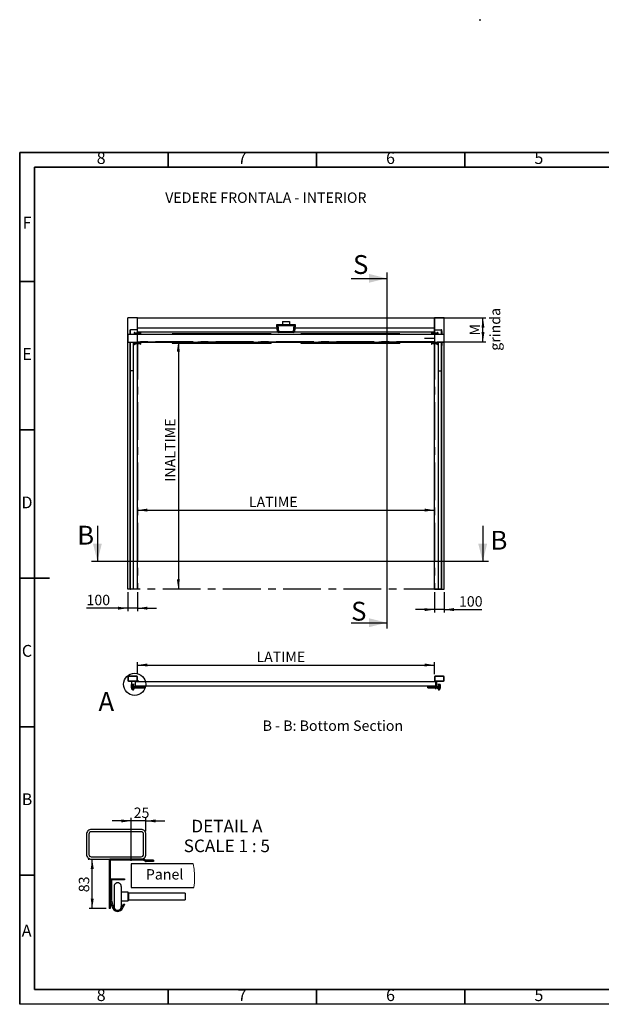
# Model space of a CAD drawing. Units: millimetres. Extents: x 15 to 415, y 5 to 337.
# Drawn here: x 15 to 211, y 5 to 337 of the extents above; entities that cross this region are included whole.
import ezdxf

# ---------------------------------------------------------------- set-up
doc = ezdxf.new("R2010")
doc.units = ezdxf.units.MM
doc.linetypes.add('CENTERX2', pattern=[20.32, 12.7, -2.54, 2.54, -2.54])
for name, color, linetype in [('DETAIL', 7, 'Continuous'), ('DIMESNIONS', 7, 'Continuous'), ('FORMAT', 7, 'Continuous'), ('METALIC_STRUCTURE', 7, 'Continuous'), ('NOTES', 7, 'Continuous'), ('OBJECTS', 7, 'Continuous')]:
    doc.layers.add(name, color=color, linetype=linetype)
doc.styles.add('SLDTEXTSTYLE0', font='TXT', dxfattribs={"width": 0.75})
doc.styles.add('SLDTEXTSTYLE4', font='TXT', dxfattribs={"width": 0.681818})
doc.dimstyles.new('SLDDIMSTYLE0', dxfattribs={"dimtxt": 3.5, "dimasz": 3.302, "dimexe": 0, "dimexo": 0.0625, "dimgap": 0.875, "dimtad": 1, "dimlfac": 30, "dimrnd": 1e-09, "dimzin": 12, "dimdsep": 46, "dimtxsty": 'SLDTEXTSTYLE0', "dimsah": 1, "dimcen": 0.09, "dimadec": 0, "dimazin": 3, "dimtfac": 1, "dimtofl": 0, "dimtmove": 0, "dimatfit": 3, "dimfxl": 0, "dimfrac": 2, "dimtolj": 1, "dimtzin": 12, "dimarcsym": 0})
doc.dimstyles.new('SLDDIMSTYLE1', dxfattribs={"dimtxt": 3.5, "dimasz": 3.302, "dimexe": 0, "dimexo": 0.0625, "dimgap": 0.875, "dimtad": 1, "dimdec": 0, "dimlfac": 30, "dimrnd": 1e-09, "dimzin": 12, "dimdsep": 46, "dimtxsty": 'SLDTEXTSTYLE0', "dimsah": 1, "dimcen": 0.09, "dimadec": 0, "dimazin": 3, "dimtfac": 1, "dimtdec": 0, "dimtmove": 0, "dimatfit": 0, "dimfxl": 0, "dimfrac": 2, "dimtolj": 1, "dimtzin": 12, "dimarcsym": 0})
doc.dimstyles.new('SLDDIMSTYLE3', dxfattribs={"dimtxt": 3.5, "dimasz": 3.302, "dimexe": 0, "dimexo": 0.0625, "dimgap": 0.875, "dimtad": 1, "dimdec": 0, "dimlfac": 30, "dimrnd": 1e-09, "dimzin": 12, "dimdsep": 46, "dimtxsty": 'SLDTEXTSTYLE0', "dimsah": 1, "dimcen": 0.09, "dimadec": 0, "dimazin": 3, "dimtfac": 1, "dimtdec": 0, "dimtofl": 0, "dimtmove": 0, "dimatfit": 3, "dimfxl": 0, "dimfrac": 2, "dimtolj": 1, "dimtzin": 12, "dimarcsym": 0})
doc.dimstyles.new('SLDDIMSTYLE5', dxfattribs={"dimtxt": 3.5, "dimasz": 3.302, "dimexe": 0, "dimexo": 0.0625, "dimgap": 0.875, "dimtad": 1, "dimdec": 0, "dimlfac": 5, "dimrnd": 1e-09, "dimzin": 12, "dimdsep": 46, "dimtxsty": 'SLDTEXTSTYLE0', "dimsah": 1, "dimcen": 0.09, "dimadec": 0, "dimazin": 3, "dimtfac": 1, "dimtdec": 0, "dimtofl": 0, "dimtmove": 0, "dimatfit": 3, "dimfxl": 0, "dimfrac": 2, "dimtolj": 1, "dimtzin": 12, "dimarcsym": 0})
doc.dimstyles.new('SLDDIMSTYLE6', dxfattribs={"dimtxt": 3.5, "dimasz": 3.302, "dimexe": 0, "dimexo": 0.0625, "dimgap": 0.875, "dimtad": 1, "dimdec": 0, "dimlfac": 5, "dimrnd": 1e-09, "dimzin": 12, "dimdsep": 46, "dimtxsty": 'SLDTEXTSTYLE0', "dimsah": 1, "dimcen": 0.09, "dimadec": 0, "dimazin": 3, "dimtfac": 1, "dimtdec": 0, "dimtmove": 0, "dimatfit": 0, "dimfxl": 0, "dimfrac": 2, "dimtolj": 1, "dimtzin": 12, "dimarcsym": 0})

# ---------------------------------------------------------------- blocks, each defined once
blk = doc.blocks.new('_D_4')
at = {"layer": 'DIMESNIONS'}
blk.add_line((54.73, 171.48), (154.73, 171.48), dxfattribs=at)
for points in [[(54.73, 171.48), (58.04, 170.97), (58.04, 171.99)], [(154.73, 171.48), (151.43, 171.99), (151.43, 170.97)]]:
    blk.add_solid(points, dxfattribs=at)
at = {"layer": 'DIMESNIONS', "insert": (92.23, 175.99), "char_height": 3.5, "attachment_point": 1, "style": 'SLDTEXTSTYLE0'}
blk.add_mtext('LATIME', dxfattribs=at)
blk = doc.blocks.new('_D_5')
at = {"layer": 'DIMESNIONS'}
blk.add_line((68.47, 228.2), (68.47, 144.87), dxfattribs=at)
for points in [[(68.47, 228.2), (67.96, 224.9), (68.98, 224.9)], [(68.47, 144.87), (68.98, 148.17), (67.96, 148.17)]]:
    blk.add_solid(points, dxfattribs=at)
at = {"layer": 'DIMESNIONS', "insert": (63.96, 181.03), "char_height": 3.5, "attachment_point": 1, "rotation": 90, "style": 'SLDTEXTSTYLE0'}
blk.add_mtext('INALTIME', dxfattribs=at)
blk = doc.blocks.new('_D_7')
at = {"layer": 'DIMESNIONS'}
for p, q in [((155.73, 236.2), (172.12, 236.2)), ((171.12, 228.2), (171.12, 236.2)), ((155.73, 228.2), (172.12, 228.2))]:
    blk.add_line(p, q, dxfattribs=at)
for points in [[(171.12, 236.2), (170.61, 232.9), (171.62, 232.9)], [(171.12, 228.2), (171.62, 231.5), (170.61, 231.5)]]:
    blk.add_solid(points, dxfattribs=at)
at = {"layer": 'DIMESNIONS', "insert": (166.6, 230.28), "char_height": 3.5, "attachment_point": 1, "rotation": 90, "style": 'SLDTEXTSTYLE0'}
blk.add_mtext('M', dxfattribs=at)
blk = doc.blocks.new('_D_8')
at = {"layer": 'DIMESNIONS'}
for p, q in [((51.4, 143.87), (51.4, 137.44)), ((54.73, 143.87), (54.73, 137.44)), ((51.4, 138.44), (37.52, 138.44)), ((54.73, 138.44), (51.4, 138.44)), ((54.73, 138.44), (61.08, 138.44))]:
    blk.add_line(p, q, dxfattribs=at)
for points in [[(51.4, 138.44), (48.1, 138.95), (48.1, 137.93)], [(54.73, 138.44), (58.04, 137.93), (58.04, 138.95)]]:
    blk.add_solid(points, dxfattribs=at)
at = {"layer": 'DIMESNIONS', "insert": (37.52, 142.95), "char_height": 3.5, "attachment_point": 1, "style": 'SLDTEXTSTYLE0'}
blk.add_mtext('100', dxfattribs=at)
blk = doc.blocks.new('_D_9')
at = {"layer": 'DIMESNIONS'}
for p, q in [((154.73, 143.87), (154.73, 136.97)), ((158.07, 143.87), (158.07, 136.97)), ((154.73, 137.97), (148.38, 137.97)), ((158.07, 137.97), (154.73, 137.97)), ((158.07, 137.97), (170.79, 137.97))]:
    blk.add_line(p, q, dxfattribs=at)
for points in [[(154.73, 137.97), (151.43, 138.48), (151.43, 137.46)], [(158.07, 137.97), (161.37, 137.46), (161.37, 138.48)]]:
    blk.add_solid(points, dxfattribs=at)
at = {"layer": 'DIMESNIONS', "insert": (163.03, 142.48), "char_height": 3.5, "attachment_point": 1, "style": 'SLDTEXTSTYLE0'}
blk.add_mtext('100', dxfattribs=at)
blk = doc.blocks.new('_D_10')
at = {"layer": 'DIMESNIONS'}
for p, q in [((54.73, 116.27), (54.73, 120.29)), ((154.73, 116.27), (154.73, 120.29)), ((54.73, 119.29), (154.73, 119.29))]:
    blk.add_line(p, q, dxfattribs=at)
for points in [[(54.73, 119.29), (58.04, 118.78), (58.04, 119.8)], [(154.73, 119.29), (151.43, 119.8), (151.43, 118.78)]]:
    blk.add_solid(points, dxfattribs=at)
at = {"layer": 'DIMESNIONS', "insert": (94.78, 123.8), "char_height": 3.5, "attachment_point": 1, "style": 'SLDTEXTSTYLE0'}
blk.add_mtext('LATIME', dxfattribs=at)
blk = doc.blocks.new('_D_14')
at = {"layer": 'DETAIL'}
for p, q in [((38.13, 53.91), (38.44, 53.91)), ((39.44, 37.31), (39.44, 53.91)), ((44.13, 37.31), (38.44, 37.31))]:
    blk.add_line(p, q, dxfattribs=at)
for points in [[(39.44, 53.91), (38.93, 50.61), (39.95, 50.61)], [(39.44, 37.31), (39.95, 40.61), (38.93, 40.61)]]:
    blk.add_solid(points, dxfattribs=at)
at = {"layer": 'DETAIL', "insert": (34.93, 42.75), "char_height": 3.5, "attachment_point": 1, "rotation": 90, "style": 'SLDTEXTSTYLE0'}
blk.add_mtext('83', dxfattribs=at)
blk = doc.blocks.new('_D_15')
at = {"layer": 'DETAIL'}
for p, q in [((52.53, 66.77), (46.18, 66.77)), ((52.53, 53.31), (52.53, 67.77)), ((57.53, 66.77), (52.53, 66.77)), ((57.53, 63.31), (57.53, 67.77)), ((57.53, 66.77), (63.88, 66.77))]:
    blk.add_line(p, q, dxfattribs=at)
for points in [[(52.53, 66.77), (49.23, 67.28), (49.23, 66.26)], [(57.53, 66.77), (60.84, 66.26), (60.84, 67.28)]]:
    blk.add_solid(points, dxfattribs=at)
at = {"layer": 'DETAIL', "insert": (53.41, 71.28), "char_height": 3.5, "attachment_point": 1, "style": 'SLDTEXTSTYLE0'}
blk.add_mtext('25', dxfattribs=at)
blk = doc.blocks.new('SW_NOTE_0_3')
at = {"layer": 'DETAIL', "color": 0, "attachment_point": 2}
for s, insert, char_height, style in [('DETAIL A', (11.38, 5.46), 4.233, 'SLDTEXTSTYLE0'), ('SCALE 1 : 5', (11.35, -1.19), 4.2333, 'SLDTEXTSTYLE4')]:
    blk.add_mtext(s, dxfattribs=dict(at, insert=insert, char_height=char_height, style=style))

msp = doc.modelspace()

# ---------------------------------------------------------------- linework, layer by layer
at = {"color": 7, "linetype": 'Continuous', "lineweight": 35}
for p, q in [((15, 5), (15, 292)), ((15, 292), (415, 292)), ((65, 287), (65, 292)), ((65, 287), (65, 292)), ((115, 287), (115, 292)), ((115, 287), (115, 292)), ((165, 287), (165, 292)), ((165, 287), (165, 292)), ((20, 10), (20, 287)), ((20, 287), (410, 287)), ((20, 248.5), (15, 248.5)), ((20, 248.5), (15, 248.5)), ((20, 198.5), (15, 198.5)), ((20, 198.5), (15, 198.5)), ((14.999, 148.5), (25.001, 148.5)), ((14.999, 148.5), (25.001, 148.5)), ((20, 148.5), (15, 148.5)), ((20, 148.5), (15, 148.5)), ((20, 98.5), (15, 98.5)), ((20, 98.5), (15, 98.5)), ((20, 48.5), (15, 48.5)), ((20, 48.5), (15, 48.5)), ((410, 10), (20, 10)), ((65, 10), (65, 5)), ((65, 10), (65, 5)), ((115, 10), (115, 5)), ((115, 10), (115, 5)), ((165, 10), (165, 5)), ((165, 10), (165, 5))]:
    msp.add_line(p, q, dxfattribs=at)
at = {"color": 7, "linetype": 'Continuous', "lineweight": 25}
for p, q in [((15, 5), (15, 292)), ((15, 292), (415, 292)), ((20, 10), (20, 287)), ((20, 287), (410, 287)), ((101.65162, 233.70177), (101.65162, 234.0351)), ((101.65162, 234.0351), (101.98495, 234.0351)), ((101.98495, 233.70177), (101.65162, 233.70177)), ((101.82914, 231.67272), (101.65162, 233.70177)), ((101.65162, 233.70177), (101.98368, 233.70177)), ((101.98368, 233.70177), (102.1612, 231.67272)), ((107.48622, 233.70177), (101.98368, 233.70177)), ((101.98495, 234.0351), (101.98495, 233.70177)), ((101.98495, 234.0351), (103.53495, 234.0351)), ((101.98495, 233.70177), (107.48495, 233.70177)), ((103.53495, 235.0351), (105.93495, 235.0351)), ((103.53495, 235.0351), (103.53495, 234.0351)), ((103.53495, 234.0351), (105.93495, 234.0351)), ((105.93495, 235.0351), (105.93495, 234.0351)), ((105.93495, 234.0351), (107.48495, 234.0351)), ((107.3087, 231.67272), (107.48622, 233.70177)), ((107.48495, 233.70177), (107.48495, 234.0351)), ((107.48495, 234.0351), (107.81829, 234.0351)), ((107.81829, 233.70177), (107.48495, 233.70177)), ((107.48622, 233.70177), (107.81829, 233.70177)), ((107.81829, 233.70177), (107.64077, 231.67272)), ((107.81829, 234.0351), (107.81829, 233.70177)), ((102.1612, 231.67272), (107.3087, 231.67272)), ((102.1612, 231.67272), (102.1612, 231.36843)), ((107.3087, 231.36843), (102.1612, 231.36843)), ((107.3087, 231.67272), (107.3087, 231.36843)), ((410, 10), (20, 10)), ((415, 5), (15, 5)), ((415, 5), (15, 5))]:
    msp.add_line(p, q, dxfattribs=at)
at = {"color": 7, "linetype": 'CENTERX2'}
for p, q in [((54.73495, 236.20177), (51.40162, 236.20177)), ((51.40162, 144.86843), (51.40162, 236.20177)), ((54.73495, 236.20177), (51.40162, 236.20177)), ((51.40162, 144.86843), (51.40162, 236.20177)), ((54.73495, 228.20177), (54.73495, 236.20177)), ((54.73495, 236.20177), (154.73495, 236.20177)), ((54.73495, 228.20177), (54.73495, 236.20177)), ((54.73495, 236.20177), (154.73495, 236.20177)), ((154.73495, 236.20177), (154.73495, 228.20177)), ((158.06829, 236.20177), (154.73495, 236.20177)), ((154.73495, 236.20177), (154.73495, 228.20177)), ((158.06829, 236.20177), (154.73495, 236.20177)), ((158.06829, 144.86843), (158.06829, 236.20177)), ((158.06829, 144.86843), (158.06829, 236.20177)), ((154.73495, 229.30177), (151.40162, 229.30177)), ((154.73495, 228.20177), (54.73495, 228.20177)), ((54.73495, 228.20177), (154.73495, 228.20177)), ((54.73495, 228.20177), (54.73495, 144.86843)), ((154.73495, 228.20177), (54.73495, 228.20177)), ((54.73495, 228.20177), (154.73495, 228.20177)), ((54.73495, 228.20177), (54.73495, 144.86843)), ((154.73495, 227.96843), (151.40162, 227.96843)), ((154.73495, 228.20177), (154.73495, 144.86843)), ((154.73495, 228.20177), (154.73495, 144.86843)), ((157.16829, 144.86843), (51.40162, 144.86843)), ((157.16829, 144.86843), (51.40162, 144.86843)), ((157.16829, 144.86843), (158.06829, 144.86843)), ((157.16829, 144.86843), (158.06829, 144.86843))]:
    msp.add_line(p, q, dxfattribs=at)
at = {"color": 7, "linetype": 'Continuous', "lineweight": 25, "flags": 128}
for points in [[(102.1612, 231.67272), (102.09673, 231.66767), (102.03471, 231.66392), (101.9775, 231.66162), (101.92728, 231.66084), (101.88597, 231.66162), (101.85514, 231.66392), (101.83595, 231.66767), (101.82914, 231.67272)], [(107.64077, 231.67272), (107.63396, 231.66767), (107.61477, 231.66392), (107.58393, 231.66162), (107.54262, 231.66084), (107.49241, 231.66162), (107.4352, 231.66392), (107.37318, 231.66767), (107.3087, 231.67272)]]:
    msp.add_lwpolyline(points, dxfattribs=at)
at = {"color": 7, "linetype": 'Continuous', "lineweight": 25}
for centre, start, end in [((102.1612, 231.70177), 185, 270), ((107.3087, 231.70177), 270, 355)]:
    msp.add_arc(centre, 0.33333, start, end, dxfattribs=at)
at = {"color": 7, "linetype": 'Continuous', "lineweight": 18}
for centre, radius, start, end in [((51.4854, 47.45536), 22.47054, 0.0023517, 12.4773402), ((51.49011, 47.45676), 22.46583, 351.9487203, 359.998793)]:
    msp.add_arc(centre, radius, start, end, dxfattribs=at)
at = {"layer": 'DETAIL'}
msp.add_circle((53.72833, 112.79849), 3.74363, dxfattribs=at)
at = {"layer": 'FORMAT', "linetype": 'Continuous', "lineweight": 35}
for p, q in [((65, 287), (65, 292)), ((115, 287), (115, 292)), ((165, 287), (165, 292)), ((20, 248.5), (15, 248.5)), ((20, 198.5), (15, 198.5)), ((20, 148.5), (15, 148.5)), ((20, 98.5), (15, 98.5)), ((20, 48.5), (15, 48.5)), ((65, 10), (65, 5)), ((115, 10), (115, 5)), ((165, 10), (165, 5))]:
    msp.add_line(p, q, dxfattribs=at)
at = {"layer": 'METALIC_STRUCTURE', "linetype": 'Continuous', "lineweight": 25}
for p, q in [((54.73495, 236.20177), (51.40162, 236.20177)), ((51.40162, 230.6351), (51.40162, 236.20177)), ((54.73495, 236.20177), (154.73495, 236.20177)), ((54.73495, 232.86843), (54.73495, 236.20177)), ((54.73495, 232.20177), (54.73495, 236.20177)), ((154.73495, 232.86843), (154.73495, 236.20177)), ((154.73495, 232.20177), (154.73495, 236.20177)), ((154.73495, 236.20177), (158.06829, 236.20177)), ((158.06829, 230.6351), (158.06829, 236.20177)), ((54.73495, 232.86843), (101.72453, 232.86843)), ((107.74538, 232.86843), (154.73495, 232.86843)), ((54.73495, 231.5351), (101.87253, 231.5351)), ((107.59738, 231.5351), (154.73495, 231.5351)), ((51.40162, 144.86843), (51.40162, 227.96843)), ((158.06829, 144.86843), (158.06829, 227.96843)), ((52.23495, 144.86843), (51.40162, 144.86843)), ((157.23495, 144.86843), (158.06829, 144.86843))]:
    msp.add_line(p, q, dxfattribs=at)
at = {"layer": 'NOTES', "linetype": 'CENTERX2'}
msp.add_line((169.8851, 336.6918), (170.43878, 336.6918), dxfattribs=at)
at = {"layer": 'NOTES'}
for p, q in [((126.68824, 249.55786), (138.68824, 249.55786)), ((138.68824, 251.55786), (138.68824, 131.55611)), ((41.19245, 166.20693), (41.19245, 154.20693)), ((171.03017, 166.20693), (171.03017, 154.20693)), ((173.03017, 154.20693), (39.19245, 154.20693)), ((126.68824, 133.55611), (138.68824, 133.55611))]:
    msp.add_line(p, q, dxfattribs=at)
for points in [[(138.68824, 249.55786), (132.68824, 251.05786), (132.68824, 248.05786)], [(41.19245, 154.20693), (42.69245, 160.20693), (39.69245, 160.20693)], [(171.03017, 154.20693), (172.53017, 160.20693), (169.53017, 160.20693)], [(138.68824, 133.55611), (132.68824, 135.05611), (132.68824, 132.05611)]]:
    msp.add_solid(points, dxfattribs=at)
at = {"layer": 'OBJECTS', "linetype": 'Continuous', "lineweight": 25}
for p, q in [((52.23495, 232.20177), (52.30162, 232.20177)), ((52.23495, 231.6351), (52.23495, 232.20177)), ((52.30162, 230.6351), (52.30162, 232.20177)), ((54.73495, 232.20177), (52.30162, 232.20177)), ((54.73495, 231.0501), (54.73495, 232.20177)), ((154.73495, 231.0501), (154.73495, 232.20177)), ((154.73495, 232.20177), (157.16829, 232.20177)), ((157.23495, 232.20177), (157.16829, 232.20177)), ((157.16829, 230.6351), (157.16829, 232.20177)), ((157.23495, 231.6351), (157.23495, 232.20177)), ((51.40162, 230.6351), (51.40162, 227.96843)), ((158.06829, 230.6351), (51.40162, 230.6351)), ((52.16829, 231.6351), (52.23495, 231.6351)), ((52.16829, 231.6351), (52.16829, 230.6351)), ((52.23495, 231.6351), (52.23495, 230.6351)), ((53.69495, 231.3001), (53.59495, 231.3001)), ((53.59495, 231.3001), (53.59495, 230.6351)), ((53.82011, 231.20371), (53.69495, 231.3001)), ((53.69495, 231.3001), (53.69495, 230.6351)), ((54.16829, 231.0501), (53.82011, 231.20371)), ((53.82011, 231.20371), (53.82011, 230.6351)), ((55.60162, 231.0501), (54.16829, 231.0501)), ((54.16829, 231.0501), (54.16829, 230.6351)), ((55.66829, 231.23343), (55.60162, 231.23343)), ((55.60162, 231.23343), (55.60162, 230.6351)), ((55.66829, 231.23343), (55.66829, 230.6351)), ((99.73495, 230.8851), (66.40162, 230.8851)), ((66.40162, 230.8851), (66.40162, 230.6351)), ((99.73495, 230.8851), (99.73495, 230.6351)), ((143.06829, 230.8851), (109.73495, 230.8851)), ((109.73495, 230.8851), (109.73495, 230.6351)), ((143.06829, 230.8851), (143.06829, 230.6351)), ((153.86829, 231.23343), (153.80162, 231.23343)), ((153.80162, 231.23343), (153.80162, 230.6351)), ((153.86829, 231.23343), (153.86829, 230.6351)), ((155.30162, 231.0501), (153.86829, 231.0501)), ((155.6498, 231.20371), (155.30162, 231.0501)), ((155.30162, 231.0501), (155.30162, 230.6351)), ((155.77495, 231.3001), (155.6498, 231.20371)), ((155.6498, 231.20371), (155.6498, 230.6351)), ((155.87495, 231.3001), (155.77495, 231.3001)), ((155.77495, 231.3001), (155.77495, 230.6351)), ((155.87495, 231.3001), (155.87495, 230.6351)), ((157.30162, 231.6351), (157.23495, 231.6351)), ((157.23495, 231.6351), (157.23495, 230.6351)), ((157.30162, 231.6351), (157.30162, 230.6351)), ((158.06829, 227.96843), (158.06829, 230.6351)), ((158.06829, 227.96843), (51.40162, 227.96843)), ((52.16829, 227.96843), (52.16829, 226.96843)), ((52.16829, 226.96843), (52.23495, 226.96843)), ((52.23495, 227.96843), (52.23495, 226.96843)), ((52.23495, 144.86843), (52.23495, 226.96843)), ((52.30162, 218.44562), (52.30162, 227.96843)), ((53.30162, 218.44562), (53.30162, 227.96843)), ((53.59495, 227.96843), (53.59495, 227.30343)), ((53.59495, 227.30343), (53.69495, 227.30343)), ((53.69495, 227.96843), (53.69495, 227.30343)), ((53.69495, 227.30343), (53.82011, 227.39983)), ((53.82011, 227.96843), (53.82011, 227.39983)), ((53.82011, 227.39983), (54.16829, 227.55343)), ((54.16829, 227.96843), (54.16829, 227.55343)), ((54.16829, 227.55343), (55.60162, 227.55343)), ((54.73495, 144.86843), (54.73495, 227.55343)), ((55.60162, 227.96843), (55.60162, 227.3701)), ((55.60162, 227.3701), (55.66829, 227.3701)), ((55.66829, 227.96843), (55.66829, 227.3701)), ((66.40162, 227.96843), (66.40162, 227.71843)), ((66.40162, 227.71843), (99.73495, 227.71843)), ((99.73495, 227.96843), (99.73495, 227.71843)), ((109.73495, 227.96843), (109.73495, 227.71843)), ((109.73495, 227.71843), (143.06829, 227.71843)), ((143.06829, 227.96843), (143.06829, 227.71843)), ((153.80162, 227.96843), (153.80162, 227.3701)), ((153.80162, 227.3701), (153.86829, 227.3701)), ((153.86829, 227.96843), (153.86829, 227.3701)), ((153.86829, 227.55343), (155.30162, 227.55343)), ((154.73495, 144.86843), (154.73495, 227.55343)), ((155.30162, 227.96843), (155.30162, 227.55343)), ((155.30162, 227.55343), (155.6498, 227.39983)), ((155.6498, 227.96843), (155.6498, 227.39983)), ((155.6498, 227.39983), (155.77495, 227.30343)), ((155.77495, 227.96843), (155.77495, 227.30343)), ((155.77495, 227.30343), (155.87495, 227.30343)), ((155.87495, 227.96843), (155.87495, 227.30343)), ((156.16829, 218.44562), (156.16829, 227.96843)), ((157.16829, 218.44562), (157.16829, 227.96843)), ((157.23495, 227.96843), (157.23495, 226.96843)), ((157.30162, 226.96843), (157.23495, 226.96843)), ((157.23495, 144.86843), (157.23495, 226.96843)), ((157.30162, 227.96843), (157.30162, 226.96843)), ((53.30162, 218.44562), (52.30162, 218.44562)), ((52.30162, 144.86843), (52.30162, 218.44562)), ((53.30162, 144.86843), (53.30162, 218.44562)), ((156.16829, 218.44562), (157.16829, 218.44562)), ((156.16829, 144.86843), (156.16829, 218.44562)), ((157.16829, 144.86843), (157.16829, 218.44562)), ((52.23495, 144.86843), (52.30162, 144.86843)), ((53.30162, 144.86843), (52.30162, 144.86843)), ((54.73495, 144.86843), (53.30162, 144.86843)), ((154.73495, 144.86843), (156.16829, 144.86843)), ((156.16829, 144.86843), (157.16829, 144.86843)), ((157.23495, 144.86843), (157.16829, 144.86843)), ((51.40162, 115.27414), (51.40162, 114.1408)), ((51.53495, 115.27414), (51.53495, 114.1408)), ((54.46829, 115.5408), (51.66829, 115.5408)), ((54.46829, 115.40747), (51.66829, 115.40747)), ((51.66829, 114.00747), (54.46829, 114.00747)), ((51.66829, 113.87414), (54.46829, 113.87414)), ((52.66829, 113.79747), (52.66829, 111.10747)), ((52.73495, 113.79747), (52.73495, 111.10747)), ((54.58352, 113.87414), (52.74495, 113.87414)), ((54.58352, 113.80747), (52.74495, 113.80747)), ((155.56829, 113.60747), (53.90162, 113.60747)), ((53.90162, 113.60747), (53.90162, 112.27414)), ((54.68895, 113.75594), (54.58799, 113.80641)), ((54.60162, 114.1408), (54.60162, 115.27414)), ((54.71877, 113.81556), (54.61781, 113.86604)), ((54.73495, 114.1408), (54.73495, 115.27414)), ((55.16829, 113.80747), (54.75305, 113.80747)), ((55.16829, 113.7408), (54.75305, 113.7408)), ((55.16829, 113.80747), (55.16829, 113.7408)), ((154.73495, 115.27414), (154.73495, 114.1408)), ((154.86829, 115.27414), (154.86829, 114.1408)), ((157.80162, 115.5408), (155.00162, 115.5408)), ((157.80162, 115.40747), (155.00162, 115.40747)), ((155.00162, 114.00747), (157.80162, 114.00747)), ((155.00162, 113.87414), (157.80162, 113.87414)), ((155.06829, 113.79747), (155.06829, 111.10747)), ((155.13495, 113.79747), (155.13495, 111.10747)), ((156.98352, 113.87414), (155.14495, 113.87414)), ((156.98352, 113.80747), (155.14495, 113.80747)), ((155.56829, 112.27414), (155.56829, 113.60747)), ((157.08895, 113.75594), (156.98799, 113.80641)), ((157.11877, 113.81556), (157.01781, 113.86604)), ((157.56829, 113.80747), (157.15305, 113.80747)), ((157.56829, 113.7408), (157.15305, 113.7408)), ((157.56829, 113.80747), (157.56829, 113.7408)), ((157.93495, 114.1408), (157.93495, 115.27414)), ((158.06829, 114.1408), (158.06829, 115.27414)), ((52.73495, 111.10747), (52.66829, 111.10747)), ((52.73495, 111.6395), (52.73495, 112.77414)), ((52.73495, 112.77414), (53.53495, 112.77414)), ((52.83549, 111.18619), (52.74439, 111.56072)), ((53.53495, 112.70747), (52.80162, 112.70747)), ((52.80162, 112.70747), (52.80162, 111.6395)), ((52.80917, 111.57648), (52.90027, 111.20194)), ((52.94495, 112.3408), (52.94495, 111.20747)), ((53.34495, 112.3408), (53.34495, 111.20747)), ((53.73829, 112.02414), (53.34495, 112.02414)), ((53.34495, 111.52414), (53.73829, 111.52414)), ((53.38108, 111.15866), (53.47403, 111.36787)), ((53.53495, 111.3408), (53.442, 111.1316)), ((53.47403, 111.36787), (53.53495, 111.3408)), ((53.53495, 112.77414), (53.53495, 112.70747)), ((53.73829, 111.9294), (53.73829, 112.02414)), ((53.73829, 111.52414), (53.73829, 111.9294)), ((53.74495, 112.01747), (53.74495, 111.92526)), ((53.74495, 111.92526), (53.74495, 111.5308)), ((56.94495, 111.95414), (53.75162, 111.95414)), ((53.75162, 111.95414), (53.75162, 111.88593)), ((53.75162, 111.88593), (53.75162, 111.59414)), ((53.75162, 111.59414), (56.94495, 111.59414)), ((53.90162, 112.27414), (155.56829, 112.27414)), ((56.94495, 111.95414), (56.94495, 111.59414)), ((155.06829, 111.95414), (152.51829, 111.95414)), ((152.51829, 111.59414), (152.51829, 111.95414)), ((152.51829, 111.59414), (155.06829, 111.59414)), ((155.13495, 111.10747), (155.06829, 111.10747)), ((155.71162, 111.95414), (155.13495, 111.95414)), ((155.13495, 111.59414), (155.71162, 111.59414)), ((155.71162, 111.77414), (155.71162, 111.95414)), ((155.71162, 111.59414), (155.71162, 111.77414)), ((155.71829, 111.77414), (155.71829, 112.01747)), ((155.71829, 111.5308), (155.71829, 111.77414)), ((156.11829, 112.02414), (155.72495, 112.02414)), ((155.72495, 112.02414), (155.72495, 111.77414)), ((155.72495, 111.77414), (155.72495, 111.52414)), ((155.72495, 111.52414), (156.11829, 111.52414)), ((156.73495, 112.77414), (155.93495, 112.77414)), ((155.93495, 112.77414), (155.93495, 112.70747)), ((155.93495, 112.70747), (156.66829, 112.70747)), ((155.99588, 111.36787), (155.93495, 111.3408)), ((155.93495, 111.3408), (156.02791, 111.1316)), ((156.08883, 111.15866), (155.99588, 111.36787)), ((156.11829, 111.20747), (156.11829, 112.3408)), ((156.51829, 111.20747), (156.51829, 112.3408)), ((156.66073, 111.57648), (156.56964, 111.20194)), ((156.63442, 111.18619), (156.72551, 111.56072)), ((156.66829, 112.70747), (156.66829, 111.6395)), ((156.73495, 111.6395), (156.73495, 112.77414)), ((55.93388, 63.91017), (39.13396, 63.91017)), ((55.93388, 63.11018), (39.13396, 63.11018)), ((37.53388, 62.31019), (37.53388, 55.5102)), ((38.33392, 62.31019), (38.33392, 55.5102)), ((56.73392, 55.5102), (56.73392, 62.31019)), ((57.53396, 55.5102), (57.53396, 62.31019)), ((39.13396, 54.71017), (55.93388, 54.71017)), ((39.13396, 53.91018), (55.93388, 53.91018)), ((45.1339, 53.45017), (45.1339, 37.31019)), ((45.53387, 53.45017), (45.53387, 37.31019)), ((56.6253, 53.91018), (45.59395, 53.91018)), ((56.6253, 53.51021), (45.59395, 53.51021)), ((57.25787, 53.20098), (56.65219, 53.50386)), ((57.43678, 53.55875), (56.831, 53.86164)), ((60.13396, 53.51021), (57.64249, 53.51021)), ((60.13396, 53.11019), (57.64249, 53.11019)), ((60.13396, 53.51021), (60.13396, 53.11019)), ((73.42522, 52.3102), (52.53394, 52.3102)), ((52.53394, 52.3102), (52.53394, 44.31021)), ((45.53387, 40.50238), (45.53387, 47.31018)), ((45.53387, 47.31018), (50.33391, 47.31018)), ((50.33391, 46.91021), (45.93394, 46.91021)), ((45.93394, 46.91021), (45.93394, 40.50238)), ((50.33391, 47.31018), (50.33391, 46.91021)), ((46.79396, 44.71018), (46.79396, 37.91019)), ((49.19388, 44.71018), (49.19388, 37.91019)), ((52.53394, 44.31021), (73.7345, 44.31021)), ((46.13717, 37.7825), (45.59052, 40.02973)), ((45.97924, 40.12424), (46.52579, 37.87701)), ((51.55394, 42.81017), (49.19388, 42.81017)), ((49.19388, 39.8102), (51.55394, 39.8102)), ((51.55394, 42.24178), (51.55394, 42.81017)), ((51.55394, 39.8102), (51.55394, 42.24178)), ((51.5939, 42.21694), (51.5939, 42.77017)), ((51.5939, 42.21694), (51.5939, 39.85021)), ((70.79394, 42.39017), (51.63396, 42.39017)), ((51.63396, 42.39017), (51.63396, 41.9809)), ((51.63396, 41.9809), (51.63396, 40.2302)), ((51.63396, 40.2302), (70.79394, 40.2302)), ((70.79394, 42.39017), (70.79394, 40.2302)), ((45.53387, 37.31019), (45.1339, 37.31019)), ((49.41065, 37.61737), (49.96836, 38.87259)), ((50.33391, 38.71018), (49.7762, 37.45496)), ((49.96836, 38.87259), (50.33391, 38.71018))]:
    msp.add_line(p, q, dxfattribs=at)
for centre, radius, start, end in [((51.66829, 115.27414), 0.26667, 90, 180), ((51.66829, 114.1408), 0.26667, 180, 270), ((51.66829, 115.27414), 0.13333, 90, 180), ((51.66829, 114.1408), 0.13333, 180, 270), ((52.74495, 113.79747), 0.07667, 90, 180), ((52.74495, 113.79747), 0.01, 90, 180), ((54.46829, 115.27414), 0.26667, 0, 90), ((54.46829, 115.27414), 0.13333, 0, 90), ((54.46829, 114.1408), 0.26667, 270, 0), ((54.46829, 114.1408), 0.13333, 270, 0), ((54.58352, 113.79747), 0.07667, 63.4349488, 90), ((54.58352, 113.79747), 0.01, 63.4349488, 90), ((54.75305, 113.88414), 0.14333, 243.4349488, 270), ((54.75305, 113.88414), 0.07667, 243.4349488, 270), ((155.00162, 115.27414), 0.26667, 90, 180), ((155.00162, 114.1408), 0.26667, 180, 270), ((155.00162, 115.27414), 0.13333, 90, 180), ((155.00162, 114.1408), 0.13333, 180, 270), ((155.14495, 113.79747), 0.07667, 90, 180), ((155.14495, 113.79747), 0.01, 90, 180), ((156.98352, 113.79747), 0.07667, 63.4349488, 90), ((156.98352, 113.79747), 0.01, 63.4349488, 90), ((157.15305, 113.88414), 0.14333, 243.4349488, 270), ((157.15305, 113.88414), 0.07667, 243.4349488, 270), ((157.80162, 115.27414), 0.26667, 0, 90), ((157.80162, 115.27414), 0.13333, 0, 90), ((157.80162, 114.1408), 0.26667, 270, 0), ((157.80162, 114.1408), 0.13333, 270, 0), ((53.06829, 111.6395), 0.33333, 180, 193.6696127), ((53.06829, 111.6395), 0.26667, 180, 193.6696127), ((53.14804, 111.2622), 0.32167, 193.6696127, 336.0439395), ((53.14804, 111.2622), 0.255, 193.6696127, 336.0439395), ((53.14495, 112.3408), 0.2, 0, 180), ((53.14495, 111.20747), 0.2, 180, 360), ((53.73829, 112.01747), 0.00667, 0, 90), ((53.73829, 111.5308), 0.00667, 270, 0), ((53.75162, 111.9608), 0.00667, 180, 270), ((53.75162, 111.58747), 0.00667, 90, 180), ((155.71162, 111.9608), 0.00667, 270, 0), ((155.71162, 111.58747), 0.00667, 0, 90), ((155.72495, 112.01747), 0.00667, 90, 180), ((155.72495, 111.5308), 0.00667, 180, 270), ((156.32186, 111.2622), 0.32167, 203.9560605, 346.3303873), ((156.32186, 111.2622), 0.255, 203.9560605, 346.3303873), ((156.31829, 112.3408), 0.2, 0, 180), ((156.31829, 111.20747), 0.2, 180, 360), ((156.40162, 111.6395), 0.26667, 346.3303873, 0), ((156.40162, 111.6395), 0.33333, 346.3303873, 0), ((39.13382, 62.31023), 1.59994, 89.9951913, 180.0013936), ((39.13393, 62.31017), 0.80001, 89.9981062, 179.9984787), ((55.93402, 62.31023), 1.59994, 359.9986064, 90.0048087), ((55.93391, 62.31017), 0.80001, 0.0015213, 90.0018938), ((39.1339, 55.5102), 1.60002, 179.9998137, 270.0018938), ((39.13393, 55.51018), 0.80001, 179.9981062, 270.0018938), ((45.5939, 53.45018), 0.46, 89.993232, 180.0008291), ((45.59403, 53.45005), 0.06016, 90.0706184, 179.8838907), ((55.93394, 55.5102), 1.60002, 269.9981062, 0.0001863), ((55.93391, 55.51018), 0.80001, 269.9981062, 0.0018938), ((56.62525, 53.44986), 0.46032, 63.4503851, 89.9945591), ((56.6252, 53.44961), 0.0606, 63.5525905, 89.9097533), ((57.64229, 53.96944), 0.85925, 243.4235975, 270.0130241), ((57.64253, 53.97053), 0.46032, 243.4503851, 269.9945591), ((47.99392, 44.71022), 1.19996, 359.9977232, 180.0022768), ((47.53311, 40.50228), 1.99924, 179.9972164, 193.6719188), ((47.53278, 40.50213), 1.59884, 179.9913678, 193.6713861), ((51.55393, 42.7702), 0.03997, 359.9445897, 89.9870791), ((51.55393, 39.85017), 0.03997, 270.0129209, 0.0554103), ((51.63395, 42.43022), 0.04005, 180.0612157, 270.0070342), ((51.63395, 40.19015), 0.04005, 89.9929658, 179.9387843), ((48.01247, 38.23858), 1.92997, 193.669183, 336.0444538), ((48.01245, 38.23863), 1.53001, 193.6712819, 336.043189), ((47.99392, 37.91015), 1.19996, 179.9977232, 0.0022768)]:
    msp.add_arc(centre, radius, start, end, dxfattribs=at)

# ---------------------------------------------------------------- block references
at = {"layer": 'DETAIL'}
msp.add_blockref('SW_NOTE_0_3', (73.45943, 61.68512), dxfattribs=at)

# ---------------------------------------------------------------- texts
at = {"color": 7, "linetype": 'Continuous', "lineweight": 0, "char_height": 3.96875, "attachment_point": 2, "style": 'SLDTEXTSTYLE0'}
for s, insert in [('8', (42.46004, 292.06015)), ('7', (89.96004, 292.06015)), ('6', (139.96004, 292.06015)), ('5', (189.96004, 292.06015)), ('F', (17.45774, 270.31015)), ('E', (17.50781, 226.06015)), ('D', (17.45269, 176.06015)), ('C', (17.45866, 126.06015)), ('B', (17.4706, 76.06015)), ('A', (17.33969, 31.81015)), ('8', (42.46004, 10.06015)), ('7', (89.96004, 10.06015)), ('6', (139.96004, 10.06015)), ('5', (189.96004, 10.06015))]:
    msp.add_mtext(s, dxfattribs=dict(at, insert=insert))
at = {"layer": 'DETAIL', "attachment_point": 1, "style": 'SLDTEXTSTYLE0'}
for s, insert, char_height in [('A', (41.55045, 110.1656), 6.35), ('Panel', (57.53022, 50.53929), 3.5)]:
    msp.add_mtext(s, dxfattribs=dict(at, insert=insert, char_height=char_height))
at = {"layer": 'DIMESNIONS', "insert": (173.44498, 232.37667), "char_height": 3.5, "attachment_point": 2, "rotation": 90, "style": 'SLDTEXTSTYLE0'}
msp.add_mtext('grinda', dxfattribs=at)
at = {"layer": 'NOTES', "attachment_point": 1, "style": 'SLDTEXTSTYLE0'}
for s, insert, char_height in [('VEDERE FRONTALA - INTERIOR', (64.04407, 278.48969), 3.5), ('S', (127.33411, 257.39111), 6.35), ('B', (34.38573, 166.20693), 6.35), ('B', (173.65978, 164.49483), 6.35), ('S', (126.68824, 140.6016), 6.35), ('B - B: Bottom Section', (96.8754, 100.61206), 3.5)]:
    msp.add_mtext(s, dxfattribs=dict(at, insert=insert, char_height=char_height))

# ---------------------------------------------------------------- dimensions: what is measured, and where the dimension line sits
at = {"layer": 'DETAIL'}
dim = msp.add_linear_dim(base=(52.53392, 66.76899), p1=(57.53392, 62.31019), p2=(52.53392, 52.31019), dimstyle='SLDDIMSTYLE6', dxfattribs=at)
dim.commit()
dim.dimension.update_dxf_attribs({"geometry": '_D_15', "text_midpoint": (55.99471, 66.76899), "dimtype": 160})
dim = msp.add_linear_dim(base=(39.43995, 53.91019), p1=(45.13392, 37.31019), p2=(39.13392, 53.91019), angle=90, dimstyle='SLDDIMSTYLE5', dxfattribs=at)
dim.commit()
dim.dimension.update_dxf_attribs({"geometry": '_D_14', "text_midpoint": (39.43995, 45.34006), "dimtype": 160})
at = {"layer": 'DIMESNIONS'}
for base, p1, p2, text, picture, middle in [((171.11569, 236.20177), (154.73495, 228.20177), (154.73495, 236.20177), 'M', '_D_7', (171.11569, 232.42506)), ((68.46723, 144.86843), (54.73495, 228.20177), (51.40162, 144.86843), 'INALTIME', '_D_5', (68.46723, 190.99785))]:
    dim = msp.add_linear_dim(base=base, p1=p1, p2=p2, angle=90, text=text, dimstyle='SLDDIMSTYLE3', dxfattribs=at)
    dim.commit()
    dim.dimension.update_dxf_attribs({"geometry": picture, "text_midpoint": middle, "dimtype": 160})
for base, p1, p2, dimstyle, picture, middle in [((154.73495, 171.48113), (54.73495, 144.86843), (154.73495, 144.86843), 'SLDDIMSTYLE3', '_D_4', (99.9477, 171.48113)), ((154.73495, 119.28739), (54.73495, 115.27414), (154.73495, 115.27414), 'SLDDIMSTYLE0', '_D_10', (102.50143, 119.28739))]:
    dim = msp.add_linear_dim(base=base, p1=p1, p2=p2, text='LATIME', dimstyle=dimstyle, dxfattribs=at)
    dim.commit()
    dim.dimension.update_dxf_attribs({"geometry": picture, "text_midpoint": middle, "dimtype": 160})
for base, p1, p2, picture, middle in [((51.40162, 138.43965), (54.73495, 144.86843), (51.40162, 144.86843), '_D_8', (41.40162, 138.43965)), ((154.73495, 137.96867), (158.06829, 144.86843), (154.73495, 144.86843), '_D_9', (166.90622, 137.96867))]:
    dim = msp.add_linear_dim(base=base, p1=p1, p2=p2, dimstyle='SLDDIMSTYLE1', dxfattribs=at)
    dim.commit()
    dim.dimension.update_dxf_attribs({"geometry": picture, "text_midpoint": middle, "dimtype": 160})

doc.saveas('drawing.dxf')
